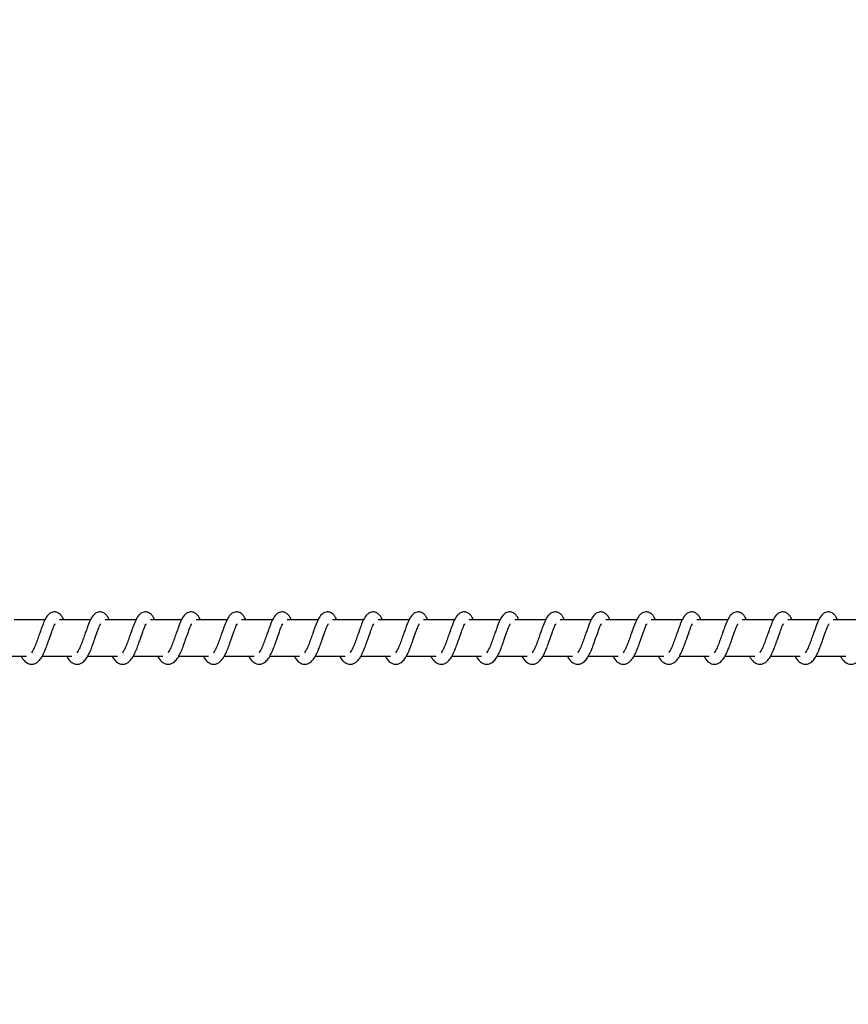
# Model space of a CAD drawing. Units: millimetres. Extents: x 9565 to 12666, y 17933 to 18568.
# Drawn here: x 12035 to 12058, y 18123 to 18150 of the extents above; entities that cross this region are included whole.
import ezdxf

# ---------------------------------------------------------------- set-up
doc = ezdxf.new("R2010")
doc.units = ezdxf.units.MM
doc.header["$LTSCALE"] = 1000
doc.header["$PDSIZE"] = -1
doc.layers.add('VP-EQ', color=7, linetype='Continuous', true_color=0x8a3492)
doc.dimstyles.new('ISO-25', dxfattribs={"dimtxt": 2.5, "dimasz": 2.5, "dimexe": 1.25, "dimexo": 0.625, "dimtad": 1, "dimtxsty": 'Standard', "dimcen": 2.5, "dimadec": 0, "dimazin": 0, "dimtfac": 1, "dimtmove": 0, "dimatfit": 3, "dimfxl": 1, "dimarcsym": 0})

# ---------------------------------------------------------------- blocks, each defined once
blk = doc.blocks.new('0420')
at = {"color": 7, "linetype": 'Continuous', "lineweight": 25}
for p, q in [((8947.34, 12845.85), (8938.85, 12845.85)), ((8959.84, 12845.85), (8951.35, 12845.85)), ((8972.35, 12845.85), (8963.86, 12845.85)), ((8984.86, 12845.85), (8976.37, 12845.85)), ((8997.36, 12845.85), (8988.87, 12845.85)), ((9009.87, 12845.85), (9001.38, 12845.85)), ((9022.38, 12845.85), (9013.88, 12845.85)), ((9034.88, 12845.85), (9026.39, 12845.85)), ((9047.39, 12845.85), (9038.9, 12845.85)), ((9059.9, 12845.85), (9051.4, 12845.85)), ((9072.4, 12845.85), (9063.91, 12845.85)), ((9084.91, 12845.85), (9076.42, 12845.85)), ((9097.42, 12845.85), (9088.93, 12845.85)), ((9109.92, 12845.85), (9101.43, 12845.85)), ((9122.43, 12845.85), (9113.94, 12845.85)), ((9134.94, 12845.85), (9126.45, 12845.85)), ((9147.44, 12845.85), (9138.95, 12845.85)), ((9159.95, 12845.85), (9151.46, 12845.85)), ((9172.46, 12845.85), (9163.96, 12845.85)), ((8934.05, 12835.85), (8942.26, 12835.85)), ((8946.55, 12835.85), (8954.77, 12835.85)), ((8959.06, 12835.85), (8967.28, 12835.85)), ((8971.56, 12835.85), (8979.78, 12835.85)), ((8984.07, 12835.85), (8992.29, 12835.85)), ((8996.58, 12835.85), (9004.8, 12835.85)), ((9009.08, 12835.85), (9017.3, 12835.85)), ((9021.59, 12835.85), (9029.81, 12835.85)), ((9034.1, 12835.85), (9042.32, 12835.85)), ((9046.6, 12835.85), (9054.82, 12835.85)), ((9059.11, 12835.85), (9067.33, 12835.85)), ((9071.62, 12835.85), (9079.84, 12835.85)), ((9084.12, 12835.85), (9092.34, 12835.85)), ((9096.63, 12835.85), (9104.85, 12835.85)), ((9109.14, 12835.85), (9117.36, 12835.85)), ((9121.64, 12835.85), (9129.86, 12835.85)), ((9134.15, 12835.85), (9142.37, 12835.85)), ((9146.66, 12835.85), (9154.88, 12835.85)), ((9159.16, 12835.85), (9167.38, 12835.85))]:
    blk.add_line(p, q, dxfattribs=at)
for points, knots in [([(8952.5, 12845.85), (8952.4, 12846.09), (8952.16, 12846.59), (8951.75, 12847.19), (8951, 12847.84), (8950.26, 12848.08), (8949.5, 12848.04), (8948.88, 12847.81), (8948.07, 12847.15), (8947.4, 12846.08), (8946.76, 12844.58), (8946.31, 12843.29), (8945.88, 12842.11), (8945.38, 12840.69), (8944.86, 12839.18), (8944.25, 12837.77), (8943.85, 12837.14), (8943.64, 12836.82)], [0, 0, 0, 0, 0.045206, 0.097285, 0.162707, 0.227124, 0.264634, 0.31035, 0.363025, 0.483607, 0.581356, 0.628449, 0.688727, 0.759839, 0.834978, 0.916292, 1, 1, 1, 1]), ([(8965.01, 12845.85), (8964.9, 12846.09), (8964.67, 12846.59), (8964.26, 12847.19), (8963.51, 12847.84), (8962.77, 12848.08), (8962.01, 12848.04), (8961.39, 12847.81), (8960.58, 12847.15), (8959.9, 12846.08), (8959.27, 12844.58), (8958.82, 12843.29), (8958.39, 12842.11), (8957.89, 12840.69), (8957.37, 12839.18), (8956.75, 12837.77), (8956.35, 12837.14), (8956.15, 12836.82)], [0, 0, 0, 0, 0.045241, 0.09731, 0.162739, 0.227154, 0.264662, 0.310369, 0.36305, 0.483629, 0.581374, 0.628466, 0.688742, 0.759852, 0.834986, 0.916303, 1, 1, 1, 1]), ([(8977.52, 12845.85), (8977.41, 12846.09), (8977.18, 12846.59), (8976.76, 12847.19), (8976.02, 12847.84), (8975.27, 12848.08), (8974.52, 12848.04), (8973.89, 12847.81), (8973.08, 12847.15), (8972.41, 12846.08), (8971.78, 12844.58), (8971.32, 12843.29), (8970.9, 12842.11), (8970.39, 12840.69), (8969.87, 12839.18), (8969.26, 12837.77), (8968.86, 12837.14), (8968.66, 12836.82)], [0, 0, 0, 0, 0.045241, 0.09731, 0.162683, 0.227163, 0.264671, 0.310378, 0.363059, 0.483629, 0.581375, 0.628467, 0.688743, 0.759853, 0.834961, 0.916303, 1, 1, 1, 1]), ([(8990.03, 12845.85), (8989.92, 12846.09), (8989.68, 12846.59), (8989.27, 12847.19), (8988.53, 12847.84), (8987.78, 12848.08), (8987.02, 12848.04), (8986.4, 12847.81), (8985.59, 12847.15), (8984.92, 12846.08), (8984.28, 12844.58), (8983.83, 12843.29), (8983.4, 12842.11), (8982.9, 12840.69), (8982.38, 12839.18), (8981.76, 12837.77), (8981.37, 12837.14), (8981.16, 12836.82)], [0, 0, 0, 0, 0.045233, 0.097276, 0.162695, 0.227164, 0.264671, 0.310386, 0.363057, 0.483633, 0.581376, 0.628467, 0.688742, 0.75985, 0.834956, 0.916296, 1, 1, 1, 1]), ([(9002.53, 12845.85), (9002.42, 12846.09), (9002.19, 12846.59), (9001.78, 12847.19), (9001.03, 12847.84), (9000.29, 12848.08), (8999.53, 12848.04), (8998.91, 12847.81), (8998.1, 12847.15), (8997.42, 12846.08), (8996.79, 12844.58), (8996.34, 12843.29), (8995.91, 12842.11), (8995.41, 12840.69), (8994.89, 12839.18), (8994.27, 12837.77), (8993.87, 12837.14), (8993.67, 12836.82)], [0, 0, 0, 0, 0.04524, 0.097274, 0.162693, 0.227171, 0.264678, 0.310385, 0.363065, 0.483632, 0.581382, 0.628472, 0.688748, 0.759855, 0.834959, 0.916305, 1, 1, 1, 1]), ([(9015.04, 12845.85), (9014.93, 12846.09), (9014.69, 12846.59), (9014.28, 12847.19), (9013.54, 12847.84), (9012.79, 12848.08), (9012.04, 12848.04), (9011.41, 12847.81), (9010.6, 12847.15), (9009.93, 12846.08), (9009.3, 12844.58), (9008.84, 12843.29), (9008.42, 12842.11), (9007.91, 12840.69), (9007.39, 12839.18), (9006.78, 12837.77), (9006.38, 12837.14), (9006.18, 12836.82)], [0, 0, 0, 0, 0.04524, 0.097275, 0.162695, 0.227173, 0.264681, 0.310387, 0.363068, 0.483636, 0.581381, 0.628472, 0.688748, 0.759856, 0.834963, 0.916304, 1, 1, 1, 1]), ([(9027.55, 12845.85), (9027.44, 12846.09), (9027.2, 12846.59), (9026.79, 12847.19), (9026.04, 12847.84), (9025.3, 12848.08), (9024.54, 12848.04), (9023.92, 12847.81), (9023.11, 12847.15), (9022.44, 12846.08), (9021.8, 12844.58), (9021.35, 12843.29), (9020.92, 12842.11), (9020.42, 12840.69), (9019.9, 12839.18), (9019.28, 12837.77), (9018.88, 12837.14), (9018.68, 12836.82)], [0, 0, 0, 0, 0.045233, 0.097276, 0.162695, 0.227164, 0.264671, 0.310386, 0.363057, 0.483633, 0.581376, 0.628467, 0.688742, 0.75985, 0.834956, 0.916296, 1, 1, 1, 1]), ([(9040.05, 12845.85), (9039.94, 12846.09), (9039.71, 12846.59), (9039.3, 12847.19), (9038.55, 12847.84), (9037.8, 12848.08), (9037.05, 12848.04), (9036.43, 12847.81), (9035.61, 12847.15), (9034.94, 12846.08), (9034.31, 12844.58), (9033.86, 12843.29), (9033.43, 12842.11), (9032.93, 12840.69), (9032.41, 12839.18), (9031.79, 12837.77), (9031.39, 12837.14), (9031.19, 12836.82)], [0, 0, 0, 0, 0.045241, 0.097275, 0.162695, 0.227174, 0.264681, 0.310332, 0.363058, 0.483627, 0.581378, 0.628469, 0.688745, 0.759853, 0.834957, 0.916304, 1, 1, 1, 1]), ([(9052.56, 12845.85), (9052.45, 12846.09), (9052.21, 12846.59), (9051.8, 12847.19), (9051.06, 12847.84), (9050.31, 12848.08), (9049.56, 12848.04), (9048.94, 12847.81), (9048.12, 12847.15), (9047.45, 12846.08), (9046.82, 12844.58), (9046.36, 12843.29), (9045.94, 12842.11), (9045.43, 12840.69), (9044.91, 12839.18), (9044.3, 12837.77), (9043.9, 12837.14), (9043.69, 12836.82)], [0, 0, 0, 0, 0.045241, 0.097276, 0.162697, 0.227167, 0.264675, 0.310335, 0.363054, 0.483631, 0.581377, 0.628468, 0.688745, 0.759854, 0.834962, 0.916273, 1, 1, 1, 1]), ([(9065.06, 12845.85), (9064.96, 12846.09), (9064.72, 12846.59), (9064.31, 12847.19), (9063.56, 12847.84), (9062.82, 12848.08), (9062.06, 12848.04), (9061.44, 12847.81), (9060.63, 12847.15), (9059.96, 12846.08), (9059.32, 12844.58), (9058.87, 12843.29), (9058.44, 12842.11), (9057.94, 12840.69), (9057.42, 12839.18), (9056.81, 12837.77), (9056.41, 12837.14), (9056.2, 12836.82)], [0, 0, 0, 0, 0.045235, 0.09728, 0.162701, 0.227173, 0.264682, 0.310342, 0.363062, 0.483643, 0.58139, 0.628483, 0.68876, 0.759871, 0.83498, 0.916293, 1, 1, 1, 1]), ([(9077.57, 12845.85), (9077.46, 12846.09), (9077.23, 12846.59), (9076.82, 12847.19), (9076.07, 12847.84), (9075.33, 12848.08), (9074.57, 12848.04), (9073.95, 12847.81), (9073.13, 12847.15), (9072.47, 12846.08), (9071.83, 12844.58), (9071.38, 12843.29), (9070.95, 12842.1), (9070.44, 12840.69), (9069.93, 12839.18), (9069.31, 12837.77), (9068.91, 12837.14), (9068.71, 12836.82)], [0, 0, 0, 0, 0.045212, 0.097282, 0.162704, 0.227128, 0.264698, 0.31035, 0.363078, 0.483616, 0.581398, 0.628491, 0.68874, 0.759879, 0.834989, 0.916301, 1, 1, 1, 1]), ([(9090.08, 12845.85), (9089.97, 12846.09), (9089.74, 12846.59), (9089.32, 12847.19), (9088.58, 12847.84), (9087.83, 12848.08), (9087.08, 12848.04), (9086.46, 12847.81), (9085.64, 12847.15), (9084.97, 12846.08), (9084.34, 12844.58), (9083.88, 12843.29), (9083.46, 12842.1), (9082.95, 12840.69), (9082.43, 12839.18), (9081.82, 12837.77), (9081.42, 12837.14), (9081.22, 12836.82)], [0, 0, 0, 0, 0.045212, 0.097283, 0.162705, 0.227122, 0.264691, 0.310352, 0.363072, 0.48362, 0.581367, 0.628488, 0.688737, 0.759878, 0.834988, 0.916301, 1, 1, 1, 1]), ([(9102.58, 12845.85), (9102.48, 12846.09), (9102.24, 12846.59), (9101.83, 12847.19), (9101.08, 12847.84), (9100.34, 12848.08), (9099.58, 12848.04), (9098.96, 12847.81), (9098.15, 12847.15), (9097.48, 12846.08), (9096.84, 12844.58), (9096.39, 12843.29), (9095.96, 12842.11), (9095.46, 12840.69), (9094.94, 12839.18), (9094.33, 12837.77), (9093.93, 12837.14), (9093.72, 12836.82)], [0, 0, 0, 0, 0.045205, 0.097283, 0.162704, 0.227121, 0.26469, 0.310342, 0.36307, 0.483617, 0.581364, 0.628484, 0.688732, 0.759843, 0.834981, 0.916293, 1, 1, 1, 1]), ([(9115.09, 12845.85), (9114.98, 12846.09), (9114.75, 12846.59), (9114.34, 12847.19), (9113.59, 12847.84), (9112.85, 12848.08), (9112.09, 12848.04), (9111.47, 12847.81), (9110.66, 12847.15), (9109.98, 12846.08), (9109.35, 12844.58), (9108.89, 12843.29), (9108.47, 12842.11), (9107.97, 12840.69), (9107.44, 12839.18), (9106.83, 12837.77), (9106.43, 12837.14), (9106.23, 12836.82)], [0, 0, 0, 0, 0.045213, 0.097283, 0.162706, 0.227131, 0.264701, 0.310354, 0.363037, 0.483611, 0.581365, 0.628486, 0.688736, 0.759847, 0.834987, 0.9163, 1, 1, 1, 1]), ([(9127.6, 12845.85), (9127.49, 12846.09), (9127.26, 12846.59), (9126.84, 12847.19), (9126.1, 12847.84), (9125.35, 12848.08), (9124.6, 12848.04), (9123.97, 12847.81), (9123.16, 12847.15), (9122.49, 12846.08), (9121.86, 12844.58), (9121.4, 12843.29), (9120.98, 12842.11), (9120.47, 12840.69), (9119.95, 12839.18), (9119.34, 12837.77), (9118.94, 12837.14), (9118.74, 12836.82)], [0, 0, 0, 0, 0.045213, 0.097285, 0.162708, 0.227126, 0.264635, 0.310353, 0.363028, 0.483611, 0.581361, 0.628482, 0.688732, 0.759844, 0.834985, 0.916299, 1, 1, 1, 1]), ([(9140.1, 12845.85), (9140, 12846.09), (9139.76, 12846.59), (9139.35, 12847.19), (9138.6, 12847.84), (9137.86, 12848.08), (9137.1, 12848.04), (9136.48, 12847.81), (9135.67, 12847.15), (9135, 12846.08), (9134.36, 12844.58), (9133.91, 12843.29), (9133.48, 12842.11), (9132.98, 12840.69), (9132.46, 12839.18), (9131.85, 12837.77), (9131.45, 12837.14), (9131.24, 12836.82)], [0, 0, 0, 0, 0.0452056, 0.0972846, 0.1627071, 0.2271245, 0.2646336, 0.3103422, 0.363025, 0.4836071, 0.5813557, 0.6284488, 0.6887273, 0.7598388, 0.8349782, 0.916292, 1, 1, 1, 1]), ([(9152.61, 12845.85), (9152.5, 12846.09), (9152.27, 12846.59), (9151.85, 12847.19), (9151.11, 12847.84), (9150.36, 12848.08), (9149.61, 12848.04), (9148.99, 12847.81), (9148.17, 12847.15), (9147.5, 12846.08), (9146.87, 12844.58), (9146.42, 12843.29), (9145.99, 12842.11), (9145.49, 12840.69), (9144.96, 12839.18), (9144.35, 12837.77), (9143.95, 12837.14), (9143.75, 12836.82)], [0, 0, 0, 0, 0.045213, 0.097284, 0.162706, 0.227132, 0.264642, 0.31035, 0.363033, 0.483608, 0.581363, 0.628456, 0.688735, 0.759846, 0.834986, 0.9163, 1, 1, 1, 1]), ([(9165.12, 12845.85), (9165.01, 12846.09), (9164.78, 12846.59), (9164.36, 12847.19), (9163.62, 12847.84), (9162.87, 12848.08), (9162.12, 12848.04), (9161.49, 12847.81), (9160.68, 12847.15), (9160.01, 12846.08), (9159.38, 12844.58), (9158.92, 12843.29), (9158.5, 12842.11), (9157.99, 12840.69), (9157.47, 12839.18), (9156.86, 12837.77), (9156.46, 12837.14), (9156.26, 12836.82)], [0, 0, 0, 0, 0.045213, 0.097284, 0.162707, 0.227125, 0.264635, 0.310352, 0.363027, 0.48361, 0.58136, 0.628454, 0.688733, 0.759845, 0.834985, 0.916299, 1, 1, 1, 1]), ([(8940.82, 12835.85), (8940.89, 12835.71), (8941.28, 12834.96), (8942.14, 12834.04), (8943.27, 12833.63), (8943.99, 12833.66), (8944.5, 12833.78), (8945.24, 12834.13), (8946.23, 12835.17), (8946.77, 12836.17), (8947.48, 12837.66), (8948, 12839.11), (8948.58, 12840.74), (8949.19, 12842.44), (8949.69, 12843.83), (8950.02, 12844.55), (8950.14, 12844.74), (8950.18, 12844.81)], [0, 0, 0, 0, 0.027601, 0.139827, 0.239628, 0.262507, 0.301885, 0.357517, 0.426764, 0.519907, 0.603333, 0.6744, 0.73705, 0.840294, 0.920057, 0.973241, 1, 1, 1, 1]), ([(8953.32, 12835.85), (8953.4, 12835.71), (8953.79, 12834.96), (8954.65, 12834.04), (8955.78, 12833.63), (8956.5, 12833.66), (8957.01, 12833.78), (8957.74, 12834.13), (8958.74, 12835.17), (8959.28, 12836.17), (8959.99, 12837.66), (8960.51, 12839.1), (8961.09, 12840.74), (8961.7, 12842.44), (8962.19, 12843.83), (8962.53, 12844.55), (8962.65, 12844.74), (8962.69, 12844.81)], [0, 0, 0, 0, 0.027601, 0.139827, 0.239627, 0.262506, 0.301884, 0.357516, 0.426756, 0.519899, 0.60333, 0.674423, 0.737045, 0.84029, 0.920047, 0.973231, 1, 1, 1, 1]), ([(8965.83, 12835.85), (8965.91, 12835.71), (8966.29, 12834.96), (8967.16, 12834.04), (8968.29, 12833.63), (8969, 12833.66), (8969.52, 12833.78), (8970.25, 12834.13), (8971.25, 12835.17), (8971.78, 12836.17), (8972.5, 12837.66), (8973.02, 12839.1), (8973.59, 12840.74), (8974.2, 12842.44), (8974.7, 12843.83), (8975.03, 12844.55), (8975.15, 12844.74), (8975.19, 12844.81)], [0, 0, 0, 0, 0.0276, 0.139824, 0.239631, 0.2625, 0.301885, 0.357516, 0.426805, 0.519913, 0.603343, 0.674435, 0.737054, 0.840295, 0.92005, 0.973241, 1, 1, 1, 1]), ([(8978.34, 12835.85), (8978.41, 12835.71), (8978.8, 12834.96), (8979.66, 12834.04), (8980.79, 12833.63), (8981.51, 12833.66), (8982.02, 12833.78), (8982.76, 12834.13), (8983.76, 12835.17), (8984.29, 12836.17), (8985, 12837.66), (8985.53, 12839.1), (8986.1, 12840.74), (8986.71, 12842.44), (8987.21, 12843.83), (8987.54, 12844.55), (8987.66, 12844.74), (8987.7, 12844.81)], [0, 0, 0, 0, 0.027634, 0.139817, 0.239617, 0.262495, 0.301872, 0.357504, 0.4268, 0.519909, 0.603335, 0.67443, 0.737051, 0.840293, 0.920081, 0.973241, 1, 1, 1, 1]), ([(8990.84, 12835.85), (8990.92, 12835.71), (8991.31, 12834.96), (8992.17, 12834.04), (8993.3, 12833.63), (8994.02, 12833.66), (8994.53, 12833.78), (8995.26, 12834.13), (8996.26, 12835.17), (8996.8, 12836.18), (8997.51, 12837.66), (8998.03, 12839.1), (8998.61, 12840.74), (8999.22, 12842.44), (8999.71, 12843.83), (9000.04, 12844.55), (9000.17, 12844.74), (9000.21, 12844.81)], [0, 0, 0, 0, 0.027634, 0.139816, 0.239615, 0.262493, 0.301922, 0.3575, 0.42679, 0.519898, 0.60336, 0.674423, 0.737044, 0.840316, 0.920072, 0.973231, 1, 1, 1, 1]), ([(9003.35, 12835.85), (9003.43, 12835.71), (9003.82, 12834.96), (9004.67, 12834.04), (9005.81, 12833.63), (9006.52, 12833.66), (9007.04, 12833.78), (9007.77, 12834.13), (9008.77, 12835.17), (9009.3, 12836.18), (9010.02, 12837.66), (9010.54, 12839.11), (9011.12, 12840.74), (9011.72, 12842.44), (9012.22, 12843.83), (9012.55, 12844.55), (9012.67, 12844.74), (9012.71, 12844.81)], [0, 0, 0, 0, 0.027634, 0.139816, 0.239614, 0.262493, 0.30193, 0.357508, 0.426797, 0.519906, 0.603368, 0.67443, 0.737079, 0.84032, 0.920082, 0.973241, 1, 1, 1, 1]), ([(9015.86, 12835.85), (9015.93, 12835.71), (9016.32, 12834.96), (9017.18, 12834.04), (9018.31, 12833.63), (9019.03, 12833.66), (9019.54, 12833.78), (9020.27, 12834.13), (9021.28, 12835.17), (9021.81, 12836.18), (9022.53, 12837.66), (9023.04, 12839.11), (9023.62, 12840.74), (9024.23, 12842.44), (9024.73, 12843.83), (9025.06, 12844.55), (9025.18, 12844.74), (9025.22, 12844.81)], [0, 0, 0, 0, 0.027634, 0.139816, 0.239616, 0.262494, 0.301923, 0.357501, 0.426797, 0.519906, 0.603363, 0.674429, 0.737078, 0.84032, 0.920081, 0.973241, 1, 1, 1, 1]), ([(9028.36, 12835.85), (9028.44, 12835.71), (9028.83, 12834.96), (9029.69, 12834.04), (9030.82, 12833.63), (9031.54, 12833.66), (9032.05, 12833.78), (9032.78, 12834.13), (9033.78, 12835.17), (9034.32, 12836.18), (9035.03, 12837.66), (9035.55, 12839.11), (9036.13, 12840.74), (9036.74, 12842.44), (9037.23, 12843.83), (9037.56, 12844.55), (9037.68, 12844.74), (9037.72, 12844.81)], [0, 0, 0, 0, 0.027634, 0.139816, 0.239615, 0.262493, 0.301922, 0.3575, 0.426789, 0.519898, 0.60336, 0.674423, 0.737072, 0.840316, 0.920072, 0.973231, 1, 1, 1, 1]), ([(9040.87, 12835.85), (9040.95, 12835.71), (9041.34, 12834.96), (9042.19, 12834.04), (9043.33, 12833.63), (9044.04, 12833.66), (9044.56, 12833.78), (9045.29, 12834.13), (9046.29, 12835.17), (9046.82, 12836.18), (9047.54, 12837.66), (9048.06, 12839.11), (9048.64, 12840.74), (9049.24, 12842.44), (9049.74, 12843.83), (9050.07, 12844.55), (9050.19, 12844.74), (9050.23, 12844.81)], [0, 0, 0, 0, 0.0276341, 0.1398159, 0.2396148, 0.2624933, 0.3019307, 0.357501, 0.4267965, 0.5199051, 0.6033672, 0.6744296, 0.7370786, 0.84032, 0.9200817, 0.9732412, 1, 1, 1, 1]), ([(9053.37, 12835.85), (9053.45, 12835.71), (9053.84, 12834.96), (9054.7, 12834.04), (9055.83, 12833.63), (9056.55, 12833.66), (9057.06, 12833.78), (9057.79, 12834.13), (9058.8, 12835.17), (9059.33, 12836.18), (9060.04, 12837.66), (9060.56, 12839.11), (9061.14, 12840.74), (9061.75, 12842.44), (9062.25, 12843.83), (9062.58, 12844.55), (9062.7, 12844.74), (9062.74, 12844.81)], [0, 0, 0, 0, 0.027634, 0.139816, 0.239616, 0.262494, 0.301923, 0.357501, 0.426797, 0.519906, 0.603363, 0.674429, 0.737078, 0.84032, 0.920081, 0.973241, 1, 1, 1, 1]), ([(9065.88, 12835.85), (9065.96, 12835.71), (9066.35, 12834.96), (9067.21, 12834.04), (9068.34, 12833.63), (9069.06, 12833.66), (9069.57, 12833.78), (9070.3, 12834.13), (9071.3, 12835.17), (9071.83, 12836.18), (9072.55, 12837.66), (9073.07, 12839.11), (9073.65, 12840.74), (9074.26, 12842.44), (9074.75, 12843.83), (9075.08, 12844.55), (9075.2, 12844.74), (9075.24, 12844.81)], [0, 0, 0, 0, 0.027628, 0.139817, 0.239616, 0.262495, 0.301924, 0.357502, 0.426791, 0.5199, 0.603362, 0.674425, 0.737074, 0.840316, 0.920072, 0.973231, 1, 1, 1, 1]), ([(9078.39, 12835.85), (9078.46, 12835.71), (9078.86, 12834.96), (9079.72, 12834.04), (9080.84, 12833.63), (9081.57, 12833.66), (9082.08, 12833.78), (9082.81, 12834.13), (9083.81, 12835.17), (9084.34, 12836.18), (9085.06, 12837.66), (9085.58, 12839.11), (9086.16, 12840.74), (9086.76, 12842.44), (9087.26, 12843.83), (9087.59, 12844.55), (9087.71, 12844.74), (9087.75, 12844.81)], [0, 0, 0, 0, 0.0276344, 0.1398601, 0.2396062, 0.2625381, 0.3019236, 0.3574945, 0.4267907, 0.5199002, 0.6033631, 0.6744263, 0.737076, 0.8403184, 0.9200809, 0.9732409, 1, 1, 1, 1]), ([(9090.89, 12835.85), (9090.97, 12835.71), (9091.36, 12834.96), (9092.22, 12834.04), (9093.35, 12833.63), (9094.07, 12833.66), (9094.58, 12833.78), (9095.31, 12834.13), (9096.31, 12835.17), (9096.85, 12836.17), (9097.56, 12837.66), (9098.08, 12839.11), (9098.66, 12840.74), (9099.27, 12842.44), (9099.77, 12843.83), (9100.1, 12844.55), (9100.22, 12844.74), (9100.26, 12844.81)], [0, 0, 0, 0, 0.027634, 0.13986, 0.239607, 0.262539, 0.301916, 0.357495, 0.426791, 0.519934, 0.603359, 0.674426, 0.737075, 0.840318, 0.920081, 0.973241, 1, 1, 1, 1]), ([(9103.4, 12835.85), (9103.48, 12835.71), (9103.87, 12834.96), (9104.73, 12834.04), (9105.86, 12833.63), (9106.58, 12833.66), (9107.09, 12833.78), (9107.82, 12834.13), (9108.82, 12835.17), (9109.36, 12836.17), (9110.07, 12837.66), (9110.59, 12839.11), (9111.17, 12840.74), (9111.78, 12842.44), (9112.27, 12843.83), (9112.6, 12844.55), (9112.72, 12844.74), (9112.76, 12844.81)], [0, 0, 0, 0, 0.027595, 0.139832, 0.239582, 0.262515, 0.301893, 0.357474, 0.426766, 0.519912, 0.603345, 0.674411, 0.737063, 0.840309, 0.920068, 0.97323, 1, 1, 1, 1]), ([(9115.91, 12835.85), (9115.99, 12835.71), (9116.37, 12834.96), (9117.24, 12834.04), (9118.36, 12833.63), (9119.08, 12833.66), (9119.6, 12833.78), (9120.33, 12834.13), (9121.33, 12835.17), (9121.86, 12836.17), (9122.58, 12837.66), (9123.1, 12839.11), (9123.67, 12840.74), (9124.28, 12842.44), (9124.78, 12843.83), (9125.11, 12844.55), (9125.23, 12844.74), (9125.27, 12844.81)], [0, 0, 0, 0, 0.027601, 0.13983, 0.239579, 0.262512, 0.30189, 0.35747, 0.426768, 0.519914, 0.603347, 0.674412, 0.737064, 0.840309, 0.920074, 0.973259, 1, 1, 1, 1]), ([(9128.42, 12835.85), (9128.49, 12835.71), (9128.88, 12834.96), (9129.74, 12834.04), (9130.87, 12833.63), (9131.59, 12833.66), (9132.1, 12833.78), (9132.83, 12834.13), (9133.83, 12835.17), (9134.37, 12836.17), (9135.08, 12837.66), (9135.6, 12839.11), (9136.18, 12840.74), (9136.79, 12842.44), (9137.28, 12843.83), (9137.62, 12844.55), (9137.74, 12844.74), (9137.78, 12844.81)], [0, 0, 0, 0, 0.027601, 0.13983, 0.239633, 0.262513, 0.301891, 0.357472, 0.42677, 0.519915, 0.603343, 0.674412, 0.737063, 0.840309, 0.920074, 0.973259, 1, 1, 1, 1]), ([(9140.92, 12835.85), (9141, 12835.71), (9141.39, 12834.96), (9142.25, 12834.04), (9143.38, 12833.63), (9144.1, 12833.66), (9144.61, 12833.78), (9145.34, 12834.13), (9146.34, 12835.17), (9146.88, 12836.17), (9147.59, 12837.66), (9148.11, 12839.11), (9148.69, 12840.74), (9149.3, 12842.44), (9149.79, 12843.83), (9150.12, 12844.55), (9150.24, 12844.74), (9150.29, 12844.81)], [0, 0, 0, 0, 0.027594, 0.139829, 0.239629, 0.262508, 0.301885, 0.357518, 0.426758, 0.519901, 0.603333, 0.674396, 0.737047, 0.84029, 0.920047, 0.973231, 1, 1, 1, 1]), ([(9153.43, 12835.85), (9153.51, 12835.71), (9153.89, 12834.96), (9154.76, 12834.04), (9155.88, 12833.63), (9156.6, 12833.66), (9157.11, 12833.78), (9157.85, 12834.13), (9158.85, 12835.17), (9159.38, 12836.17), (9160.1, 12837.66), (9160.62, 12839.11), (9161.19, 12840.74), (9161.8, 12842.44), (9162.3, 12843.83), (9162.63, 12844.55), (9162.75, 12844.74), (9162.79, 12844.81)], [0, 0, 0, 0, 0.027601, 0.139827, 0.239628, 0.262507, 0.301884, 0.357516, 0.426763, 0.519906, 0.603337, 0.674401, 0.737051, 0.840294, 0.920057, 0.973241, 1, 1, 1, 1]), ([(9165.93, 12835.85), (9166.01, 12835.71), (9166.4, 12834.96), (9167.26, 12834.04), (9168.39, 12833.63), (9169.11, 12833.66), (9169.62, 12833.78), (9170.36, 12834.13), (9171.35, 12835.17), (9171.89, 12836.17), (9172.6, 12837.66), (9173.12, 12839.11), (9173.7, 12840.74), (9174.31, 12842.44), (9174.8, 12843.83), (9175.14, 12844.55), (9175.26, 12844.74), (9175.3, 12844.81)], [0, 0, 0, 0, 0.027601, 0.139827, 0.239628, 0.262507, 0.301885, 0.357517, 0.426764, 0.519907, 0.603333, 0.6744, 0.73705, 0.840294, 0.920057, 0.973241, 1, 1, 1, 1])]:
    blk.add_open_spline(points, degree=3, knots=knots, dxfattribs=at)
blk = doc.blocks.new('0420 2D')
at = {"layer": 'VP-EQ', "color": 0, "xscale": 0.1, "yscale": 0.1, "zscale": 0.1}
blk.add_blockref('0420', (11141.314, 16848.683), dxfattribs=at)
blk = doc.blocks.new('*D76')
at = {"layer": 'Defpoints', "color": 0}
for p in [(11118.656, 18332.795), (11118.656, 17932.795), (12662.72, 17932.795)]:
    blk.add_point(p, dxfattribs=at)
at = {"layer": 'VP-EQ', "color": 0, "lineweight": -2}
blk.add_line((12662.72, 18312.795), (12662.72, 17952.795), dxfattribs=at)
at = {"layer": 'VP-EQ', "color": 0}
for points in [[(12666.054, 18312.795), (12659.387, 18312.795), (12662.72, 18332.795)], [(12659.387, 17952.795), (12666.054, 17952.795), (12662.72, 17932.795)]]:
    blk.add_solid(points, dxfattribs=at)
at = {"layer": 'VP-EQ', "color": 0, "insert": (12645.22, 18132.795), "char_height": 15, "attachment_point": 5, "rotation": 90}
blk.add_mtext('400', dxfattribs=at)
blk = doc.blocks.new('*D77')
at = {"layer": 'Defpoints', "color": 0}
for p in [(9991.803, 18288.571), (9991.552, 17976.609), (12554.332, 17976.609)]:
    blk.add_point(p, dxfattribs=at)
at = {"layer": 'VP-EQ', "color": 0, "lineweight": -2}
blk.add_line((12554.332, 18268.571), (12554.332, 17996.609), dxfattribs=at)
at = {"layer": 'VP-EQ', "color": 0}
for points in [[(12557.665, 18268.571), (12550.999, 18268.571), (12554.332, 18288.571)], [(12550.999, 17996.609), (12557.665, 17996.609), (12554.332, 17976.609)]]:
    blk.add_solid(points, dxfattribs=at)
at = {"layer": 'VP-EQ', "color": 0, "insert": (12536.832, 18132.59), "char_height": 15, "attachment_point": 5, "rotation": 90}
blk.add_mtext('312', dxfattribs=at)
blk = doc.blocks.new('*D78')
at = {"layer": 'Defpoints', "color": 0}
for p in [(12220.72, 18540.795), (12220.72, 18232.769), (10016.592, 18132.795)]:
    blk.add_point(p, dxfattribs=at)
at = {"layer": 'VP-EQ', "color": 0, "lineweight": -2}
blk.add_line((10036.592, 18540.795), (12200.72, 18540.795), dxfattribs=at)
at = {"layer": 'VP-EQ', "color": 0}
for points in [[(10036.592, 18544.128), (10036.592, 18537.461), (10016.592, 18540.795)], [(12200.72, 18537.461), (12200.72, 18544.128), (12220.72, 18540.795)]]:
    blk.add_solid(points, dxfattribs=at)
at = {"layer": 'VP-EQ', "color": 0, "insert": (11125.026, 18558.295), "char_height": 15, "attachment_point": 5}
blk.add_mtext('2204', dxfattribs=at)

msp = doc.modelspace()

# ---------------------------------------------------------------- block references
at = {"layer": 'VP-EQ', "color": 0}
msp.add_blockref('0420 2D', (0, 0), dxfattribs=at)

# ---------------------------------------------------------------- dimensions: what is measured, and where the dimension line sits
dim = msp.add_linear_dim(base=(12220.72, 18540.795), p1=(10016.592, 18132.795), p2=(12220.72, 18232.769), dimstyle='ISO-25', override={"dimtxt": 15, "dimasz": 20, "dimexe": 100, "dimexo": 100, "dimgap": 10, "dimdec": 0, "dimzin": 1, "dimse1": 1, "dimse2": 1, "dimadec": 2, "dimtzin": 1}, dxfattribs=at)
dim.commit()
dim.dimension.update_dxf_attribs({"geometry": '*D78', "text_midpoint": (11125.026, 18540.795), "dimtype": 160})
dim = msp.add_linear_dim(base=(12662.72, 17932.795), p1=(11118.656, 18332.795), p2=(11118.656, 17932.795), angle=90, dimstyle='ISO-25', override={"dimtxt": 15, "dimasz": 20, "dimexe": 100, "dimexo": 100, "dimgap": 10, "dimdec": 0, "dimzin": 1, "dimse1": 1, "dimse2": 1, "dimadec": 2, "dimtzin": 1}, dxfattribs=at)
dim.commit()
dim.dimension.update_dxf_attribs({"geometry": '*D76', "text_midpoint": (12645.22, 18132.795)})
dim = msp.add_linear_dim(base=(12554.332, 17976.609), p1=(9991.803, 18288.571), p2=(9991.552, 17976.609), angle=90, text='312', dimstyle='ISO-25', override={"dimtxt": 15, "dimasz": 20, "dimexe": 100, "dimexo": 100, "dimgap": 10, "dimdec": 0, "dimzin": 1, "dimse1": 1, "dimse2": 1, "dimadec": 2, "dimtzin": 1}, dxfattribs=at)
dim.commit()
dim.dimension.update_dxf_attribs({"geometry": '*D77', "text_midpoint": (12536.832, 18132.59)})

doc.saveas('drawing.dxf')
